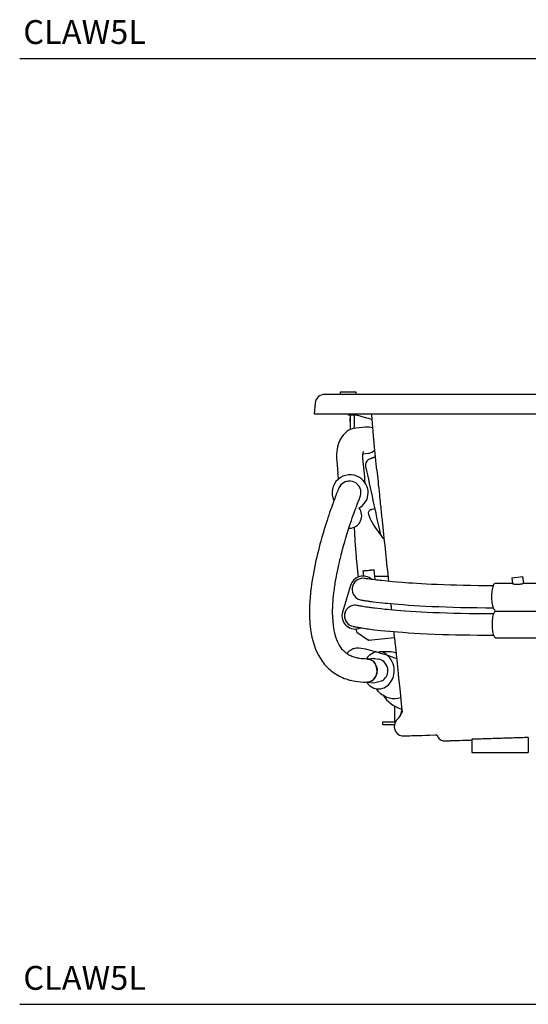
# Model space of a CAD drawing. Units: inches. Extents: x 7 to 204, y 25 to 152.
# Drawn here: x 131 to 162, y 25 to 87 of the extents above; entities that cross this region are included whole.
import ezdxf

# ---------------------------------------------------------------- set-up
doc = ezdxf.new("R2010")
doc.units = ezdxf.units.IN
doc.header["$LTSCALE"] = 2
doc.header["$MEASUREMENT"] = 0
doc.layers.add('WATERWORKS FIXTURE', color=7, linetype='Continuous')
doc.styles.add('GOTHAM BOOK', font='GOTHMBOK.TTF', dxfattribs={"height": 1.5})

# ---------------------------------------------------------------- blocks, each defined once
blk = doc.blocks.new('CLAW5L SIDE')
at = {"layer": 'WATERWORKS FIXTURE'}
for p, q in [((-16.842, 0.13), (-16.842, 0.047)), ((-15.854, 0.15), (-16.823, 0.15)), ((-15.835, 0.047), (-15.835, 0.13)), ((-18.405, -0.539), (-18.465, -1.22)), ((-16.319, -1.297), (-16.319, -1.22)), ((-15.77, -1.22), (-15.77, -1.297)), ((-16.096, -1.297), (-16.319, -1.297)), ((-16.205, -1.297), (-16.205, -1.691)), ((-15.77, -1.297), (-16.096, -1.297)), ((-15.934, -1.691), (-15.934, -1.297)), ((-15.239, -2.055), (-15.847, -2.114)), ((-15.402, -3.732), (-15.081, -3.701)), ((-17.052, -4.168), (-16.976, -4.952)), ((-15.331, -4.792), (-15.407, -4.008)), ((-15.119, -4.12), (-15.115, -4.139)), ((-16.293, -5.45), (-16.299, -5.45)), ((-16.288, -5.057), (-16.29, -5.057)), ((-15.655, -7.143), (-15.658, -7.143)), ((-16.261, -8.416), (-16.223, -8.414)), ((-15.41, -11.089), (-14.705, -11.016)), ((-15.41, -11.089), (-15.375, -11.419)), ((-15.41, -11.089), (-15.375, -11.419)), ((-14.638, -11.657), (-14.705, -11.016)), ((-14.638, -11.657), (-14.705, -11.016)), ((-6.058, -11.53), (-5.356, -11.435)), ((-6.058, -11.53), (-6.009, -11.895)), ((-5.294, -11.893), (-5.356, -11.435)), ((-16.19, -12.008), (-16.689, -13.685)), ((-6.009, -11.893), (-7.102, -11.893)), ((-4.261, -11.893), (-5.358, -11.893)), ((-5.323, -13.637), (-7.071, -13.637)), ((-4.23, -13.637), (-5.323, -13.637)), ((-15.791, -14.935), (-15.811, -14.743)), ((-15.791, -14.935), (-15.791, -14.939)), ((-15.791, -14.935), (-15.791, -14.939)), ((-15.791, -14.939), (-15.064, -15.457)), ((-15.791, -14.939), (-15.064, -15.457)), ((-15.064, -15.457), (-13.418, -15.285)), ((-15.064, -15.457), (-13.418, -15.285)), ((-14.995, -15.448), (-15.064, -15.455)), ((-15.064, -15.457), (-15.064, -15.455)), ((-7.071, -15.291), (-4.23, -15.291)), ((-14.992, -16.632), (-15.14, -16.632)), ((-14.733, -16.6), (-14.992, -16.632)), ((-14.548, -16.18), (-14.555, -16.19)), ((-14.544, -16.178), (-14.55, -16.186)), ((-13.734, -16.173), (-14.401, -16.173)), ((-15.13, -18.088), (-14.733, -18.12)), ((-14.733, -18.12), (-14.241, -18.006)), ((-13.407, -20.579), (-13.407, -19.593)), ((-13.295, -20.485), (-13.151, -20.322)), ((-14.159, -20.776), (-14.159, -20.579)), ((-14.159, -20.579), (-13.407, -20.579)), ((-13.435, -20.776), (-14.159, -20.776)), ((-10.762, -21.395), (-10.754, -21.408)), ((-10.754, -21.408), (-10.654, -21.581)), ((-10.754, -21.408), (-10.654, -21.581)), ((-5.02, -21.569), (-5.02, -22.52)), ((-8.563, -21.68), (-8.563, -22.52)), ((-8.563, -22.52), (-5.02, -22.52))]:
    blk.add_line(p, q, dxfattribs=at)
at = {"layer": 'WATERWORKS FIXTURE', "flags": 128}
for points in [[(-15.847, -2.114), (-15.966, -2.132), (-16.08, -2.161), (-16.188, -2.202), (-16.292, -2.253), (-16.391, -2.314), (-16.484, -2.385), (-16.572, -2.466), (-16.653, -2.556), (-16.728, -2.655), (-16.797, -2.765), (-16.86, -2.884), (-16.915, -3.012), (-16.962, -3.149), (-17.001, -3.293), (-17.03, -3.44), (-17.051, -3.591), (-17.063, -3.744), (-17.066, -3.897), (-17.061, -4.051), (-17.052, -4.168)], [(-15.407, -4.008), (-15.41, -3.971), (-15.413, -3.897), (-15.411, -3.826), (-15.406, -3.762), (-15.398, -3.705), (-15.388, -3.659), (-15.378, -3.624), (-15.37, -3.602), (-15.365, -3.591), (-15.366, -3.592)], [(-16.918, -5.873), (-16.922, -5.883), (-16.931, -5.904), (-16.943, -5.933), (-16.958, -5.969), (-16.975, -6.011), (-17.007, -6.091), (-17.041, -6.179), (-17.077, -6.27), (-17.112, -6.361), (-17.145, -6.449), (-17.177, -6.532), (-17.217, -6.641), (-17.25, -6.731), (-17.275, -6.8), (-17.302, -6.873), (-17.34, -6.978), (-17.39, -7.119), (-17.439, -7.261), (-17.496, -7.427), (-17.553, -7.595), (-17.608, -7.759), (-17.66, -7.919), (-17.756, -8.219), (-17.838, -8.488), (-17.91, -8.729), (-17.98, -8.97), (-18.048, -9.214), (-18.104, -9.42), (-18.157, -9.623), (-18.204, -9.804), (-18.243, -9.963), (-18.276, -10.098), (-18.309, -10.239), (-18.354, -10.438), (-18.403, -10.665), (-18.452, -10.902), (-18.497, -11.134), (-18.539, -11.361), (-18.576, -11.581), (-18.607, -11.779), (-18.634, -11.964), (-18.657, -12.137), (-18.677, -12.292), (-18.692, -12.424), (-18.699, -12.496), (-18.708, -12.578), (-18.717, -12.68), (-18.727, -12.8), (-18.738, -12.938), (-18.748, -13.089), (-18.755, -13.228), (-18.76, -13.351), (-18.763, -13.462), (-18.765, -13.555), (-18.766, -13.644), (-18.766, -13.738), (-18.765, -13.837), (-18.763, -13.941), (-18.736, -14.426), (-18.676, -14.927), (-18.615, -15.25), (-18.5, -15.685), (-18.356, -16.08), (-18.185, -16.432), (-17.974, -16.766), (-17.908, -16.856), (-17.831, -16.952), (-17.759, -17.034), (-17.699, -17.1), (-17.636, -17.164), (-17.559, -17.237), (-17.47, -17.316), (-17.391, -17.381), (-17.322, -17.435), (-17.258, -17.482), (-17.179, -17.535), (-17.085, -17.595), (-16.987, -17.653), (-16.883, -17.709), (-16.787, -17.756), (-16.686, -17.802), (-16.575, -17.847), (-16.461, -17.888), (-16.358, -17.922), (-16.302, -17.939), (-16.249, -17.953), (-16.184, -17.97), (-16.102, -17.99), (-16, -18.011), (-15.878, -18.033), (-15.733, -18.054), (-15.564, -18.071), (-15.368, -18.084), (-15.141, -18.088)], [(-15.14, -16.632), (-15.292, -16.629), (-15.419, -16.621), (-15.525, -16.611), (-15.612, -16.599), (-15.68, -16.588), (-15.738, -16.577), (-15.818, -16.559), (-15.885, -16.542), (-15.952, -16.522), (-16.029, -16.495), (-16.106, -16.465), (-16.173, -16.435), (-16.237, -16.403), (-16.306, -16.365), (-16.391, -16.31), (-16.453, -16.266), (-16.522, -16.21), (-16.594, -16.145), (-16.648, -16.091), (-16.707, -16.025), (-16.775, -15.939), (-16.9, -15.746), (-17.009, -15.527), (-17.108, -15.258), (-17.19, -14.945), (-17.236, -14.7), (-17.284, -14.305), (-17.306, -13.906), (-17.308, -13.802), (-17.309, -13.702), (-17.309, -13.608), (-17.307, -13.516), (-17.304, -13.409), (-17.299, -13.283), (-17.291, -13.14), (-17.281, -12.99), (-17.266, -12.81), (-17.25, -12.64), (-17.232, -12.481), (-17.214, -12.337), (-17.198, -12.216), (-17.187, -12.131), (-17.175, -12.048), (-17.16, -11.949), (-17.141, -11.835), (-17.12, -11.704), (-17.094, -11.558), (-17.046, -11.302), (-16.989, -11.017), (-16.921, -10.704), (-16.885, -10.546), (-16.852, -10.407), (-16.825, -10.295), (-16.803, -10.208), (-16.773, -10.087), (-16.732, -9.93), (-16.682, -9.739), (-16.621, -9.517), (-16.552, -9.275), (-16.476, -9.016), (-16.393, -8.743), (-16.304, -8.459), (-16.241, -8.266), (-16.181, -8.083), (-16.125, -7.917), (-16.073, -7.767), (-16.012, -7.591), (-15.959, -7.441), (-15.915, -7.32), (-15.889, -7.248), (-15.857, -7.161), (-15.828, -7.085), (-15.796, -6.998), (-15.759, -6.902), (-15.731, -6.828), (-15.702, -6.754), (-15.674, -6.682), (-15.648, -6.617), (-15.631, -6.573), (-15.616, -6.536), (-15.604, -6.507), (-15.6, -6.496), (-15.597, -6.489), (-15.595, -6.484), (-15.595, -6.482), (-15.595, -6.482)], [(-14.08, -9.094), (-14.125, -9.036), (-14.195, -8.945), (-14.27, -8.846), (-14.342, -8.75), (-14.438, -8.619), (-14.529, -8.492), (-14.619, -8.36), (-14.711, -8.221), (-14.803, -8.075), (-14.885, -7.932), (-14.951, -7.801), (-15.003, -7.675), (-15.037, -7.556), (-15.049, -7.45), (-15.038, -7.369), (-15.017, -7.323), (-14.98, -7.278), (-14.923, -7.242), (-14.872, -7.223), (-14.819, -7.207), (-14.755, -7.191), (-14.677, -7.174), (-14.665, -7.172)], [(-15.41, -11.089), (-15.403, -11.088), (-15.381, -11.086), (-15.347, -11.083), (-15.3, -11.078), (-15.244, -11.072), (-15.18, -11.065), (-15.111, -11.058), (-15.039, -11.051), (-14.969, -11.043), (-14.902, -11.036), (-14.842, -11.03), (-14.79, -11.025), (-14.749, -11.02), (-14.721, -11.017), (-14.707, -11.016), (-14.705, -11.016)], [(-7.223, -12.031), (-7.656, -12.029), (-8.173, -12.025), (-8.655, -12.018), (-9.105, -12.01), (-9.523, -11.999), (-9.913, -11.988), (-10.344, -11.973), (-10.738, -11.957), (-11.097, -11.941), (-11.423, -11.925), (-11.72, -11.908), (-12.018, -11.89), (-12.284, -11.873), (-12.52, -11.857), (-12.728, -11.842), (-12.912, -11.828), (-13.246, -11.801), (-13.554, -11.773), (-13.91, -11.739), (-14.224, -11.706), (-14.336, -11.693), (-14.442, -11.681), (-14.544, -11.669), (-14.648, -11.656), (-14.767, -11.641), (-14.883, -11.626), (-14.991, -11.611), (-15.089, -11.597), (-15.172, -11.585), (-15.238, -11.574), (-15.284, -11.567), (-15.307, -11.563)], [(-7.102, -11.893), (-7.116, -11.895), (-7.146, -11.909), (-7.174, -11.937), (-7.202, -11.978), (-7.227, -12.032), (-7.251, -12.098), (-7.271, -12.175), (-7.289, -12.26), (-7.304, -12.354), (-7.315, -12.454), (-7.323, -12.558), (-7.327, -12.666), (-7.327, -12.774), (-7.323, -12.881), (-7.316, -12.985), (-7.304, -13.085), (-7.289, -13.179), (-7.272, -13.265), (-7.251, -13.341), (-7.227, -13.407), (-7.202, -13.461), (-7.174, -13.503), (-7.146, -13.531), (-7.117, -13.545), (-7.102, -13.547)], [(-15.488, -12.929), (-15.486, -12.929), (-15.462, -12.933), (-15.422, -12.94), (-15.371, -12.948), (-15.313, -12.956), (-15.251, -12.965), (-15.192, -12.974), (-15.136, -12.982), (-15.082, -12.989), (-15.034, -12.996), (-14.991, -13.002), (-14.952, -13.007), (-14.85, -13.02), (-14.732, -13.034), (-14.569, -13.054), (-14.379, -13.075), (-14.158, -13.099), (-14.013, -13.113), (-13.844, -13.13), (-13.649, -13.148), (-13.425, -13.168), (-13.169, -13.19), (-12.877, -13.213), (-12.546, -13.237), (-12.173, -13.261), (-11.841, -13.282), (-11.477, -13.302), (-11.08, -13.321), (-10.646, -13.34), (-10.171, -13.358), (-9.743, -13.372), (-9.282, -13.384), (-8.786, -13.394), (-8.256, -13.402), (-7.693, -13.407), (-7.224, -13.409)], [(-7.201, -13.794), (-7.632, -13.793), (-8.188, -13.789), (-8.726, -13.782), (-9.234, -13.773), (-9.704, -13.763), (-10.133, -13.751), (-10.599, -13.736), (-11.019, -13.719), (-11.401, -13.702), (-11.75, -13.684), (-12.07, -13.666), (-12.43, -13.644), (-12.749, -13.622), (-13.032, -13.602), (-13.279, -13.582), (-13.496, -13.564), (-13.689, -13.546), (-13.869, -13.529), (-14.037, -13.512), (-14.268, -13.488), (-14.476, -13.464), (-14.662, -13.442), (-14.742, -13.432), (-14.818, -13.422), (-14.891, -13.412), (-14.961, -13.402), (-15.038, -13.391), (-15.125, -13.379), (-15.218, -13.364), (-15.312, -13.349), (-15.405, -13.334), (-15.494, -13.318), (-15.575, -13.304), (-15.64, -13.291), (-15.691, -13.281), (-15.727, -13.273), (-15.752, -13.268), (-15.767, -13.264)], [(-7.071, -13.637), (-7.086, -13.639), (-7.115, -13.653), (-7.143, -13.681), (-7.171, -13.722), (-7.196, -13.776), (-7.22, -13.842), (-7.241, -13.918), (-7.259, -14.004), (-7.273, -14.098), (-7.285, -14.198), (-7.292, -14.302), (-7.296, -14.409), (-7.296, -14.517), (-7.292, -14.625), (-7.285, -14.729), (-7.273, -14.829), (-7.259, -14.923), (-7.241, -15.009), (-7.22, -15.085), (-7.196, -15.151), (-7.171, -15.205), (-7.144, -15.247), (-7.115, -15.275), (-7.086, -15.289), (-7.071, -15.291)], [(-16.026, -14.577), (-16.024, -14.578), (-15.998, -14.583), (-15.957, -14.592), (-15.905, -14.603), (-15.849, -14.614), (-15.791, -14.625), (-15.734, -14.636), (-15.681, -14.645), (-15.632, -14.654), (-15.587, -14.661), (-15.548, -14.668), (-15.516, -14.673), (-15.488, -14.677), (-15.457, -14.682), (-15.364, -14.696), (-15.252, -14.713), (-15.161, -14.726), (-15.058, -14.74), (-14.943, -14.755), (-14.815, -14.771), (-14.669, -14.789), (-14.487, -14.81), (-14.276, -14.833), (-14.03, -14.858), (-13.746, -14.885), (-13.492, -14.907), (-13.21, -14.931), (-12.894, -14.954), (-12.544, -14.978), (-12.191, -15), (-11.803, -15.022), (-11.377, -15.043), (-10.909, -15.063), (-10.399, -15.081), (-10.007, -15.093), (-9.592, -15.104), (-9.153, -15.114), (-8.685, -15.122), (-8.185, -15.128), (-7.649, -15.132), (-7.203, -15.133)], [(-15.791, -14.935), (-15.792, -14.927), (-15.793, -14.914), (-15.795, -14.896), (-15.797, -14.873), (-15.8, -14.846), (-15.803, -14.815), (-15.807, -14.781), (-15.811, -14.743)], [(-16.384, -16.315), (-16.381, -16.304), (-16.373, -16.279), (-16.361, -16.251), (-16.346, -16.224), (-16.327, -16.197), (-16.305, -16.17), (-16.281, -16.144), (-16.258, -16.122), (-16.236, -16.104), (-16.216, -16.089), (-16.189, -16.07), (-16.154, -16.048), (-16.111, -16.024), (-16.065, -16.001), (-16.019, -15.981), (-15.971, -15.962), (-15.918, -15.949), (-15.805, -15.936), (-15.673, -15.938), (-15.526, -15.952), (-15.248, -15.999), (-14.946, -16.07), (-14.627, -16.157), (-14.297, -16.256), (-14.074, -16.326), (-13.85, -16.399), (-13.626, -16.473), (-13.402, -16.548), (-13.293, -16.584)], [(-15.14, -16.632), (-15.117, -16.632), (-15.031, -16.643), (-14.947, -16.668), (-14.866, -16.706), (-14.791, -16.757), (-14.722, -16.82), (-14.662, -16.893), (-14.611, -16.975), (-14.57, -17.065), (-14.54, -17.16), (-14.522, -17.26), (-14.517, -17.361), (-14.523, -17.463), (-14.541, -17.562), (-14.571, -17.657), (-14.612, -17.747), (-14.663, -17.829), (-14.723, -17.902), (-14.792, -17.965), (-14.867, -18.015), (-14.948, -18.053), (-15.033, -18.078), (-15.119, -18.088), (-15.14, -18.089)], [(-15.03, -16.427), (-14.972, -16.377), (-14.951, -16.362)], [(-14.733, -16.6), (-14.644, -16.608), (-14.453, -16.643)], [(-15.179, -18.092), (-15.163, -18.114), (-15.087, -18.205), (-15.004, -18.285), (-14.913, -18.355), (-14.817, -18.412), (-14.715, -18.456), (-14.61, -18.487), (-14.503, -18.504), (-14.395, -18.508), (-14.287, -18.497), (-14.18, -18.473), (-14.077, -18.435), (-13.978, -18.385), (-13.884, -18.321), (-13.797, -18.246), (-13.717, -18.161), (-13.646, -18.065), (-13.584, -17.961), (-13.533, -17.85), (-13.492, -17.733), (-13.463, -17.611), (-13.445, -17.487), (-13.439, -17.36)], [(-14.241, -18.006), (-14.18, -17.978), (-14.107, -17.932), (-14.041, -17.873), (-13.982, -17.805), (-13.933, -17.727), (-13.893, -17.642), (-13.864, -17.552), (-13.846, -17.457), (-13.84, -17.36)], [(-12.955, -21.458), (-12.95, -21.459), (-12.919, -21.463), (-12.893, -21.465), (-12.851, -21.467), (-12.813, -21.466), (-12.786, -21.464), (-12.764, -21.463), (-12.743, -21.463), (-12.703, -21.462), (-12.648, -21.461), (-12.561, -21.457), (-12.453, -21.453), (-12.33, -21.449), (-12.143, -21.443), (-11.937, -21.437), (-11.716, -21.431), (-11.48, -21.424), (-11.226, -21.416), (-10.878, -21.405), (-10.758, -21.401)]]:
    blk.add_lwpolyline(points, dxfattribs=at)
at = {"layer": 'WATERWORKS FIXTURE'}
for centre, radius, start, end in [((-17.817, -0.591), 0.591, 90, 175), ((-16.823, 0.13), 0.0197, 90, 180), ((-15.854, 0.13), 0.0197, 0, 90), ((-41.798, -2.247), 25.604, 0.09627, 1.68613), ((-93.909, -0.056), 77.988, 358.47671, 358.94324), ((-5.83, 33.518), 36.209, 254.0588, 255.61474), ((-15.127, -3.161), 1.111, 72.01598, 95.75926), ((-15.15, -3.059), 0.647, 276.08709, 319.1543), ((-14.821, -4.439), 0.422, 128.58487, 191.61879), ((-65.661, -9.683), 48.914, 5.11447, 5.55077), ((-56.967, -8.878), 41.836, 4.52879, 5.60438), ((357.521, 74.29), 380.998, 191.93876, 192.59629), ((-16.218, -6.176), 1.125, 58.28287, 205.85075), ((-16.256, -6.177), 0.728, 119.94773, 155.72779), ((-16.256, -6.177), 0.728, 335.79841, 119.93458), ((-16.179, -6.173), 1.102, 298.39197, 59.88413), ((-16.269, -7.628), 0.787, 273.38171, 38.25384), ((29.774, -6.174), 45.784, 182.71925, 186.65485), ((-15.398, -12.246), 0.827, 48.38043, 163.57009), ((-15.398, -12.246), 0.689, 82.38159, 262.37832), ((-14.104, -25.884), 14.449, 88.92927, 92.20525), ((-15.897, -13.921), 0.669, 78.82237, 183.07009), ((-15.897, -13.921), 0.669, 78.1589, 258.97121), ((-15.897, -13.921), 0.827, 163.38988, 294.55757), ((-15.897, -13.921), 0.669, 183.07009, 258.82565), ((-14.417, -17.132), 0.935, 131.35287, 147.59635), ((-14.39, -17.098), 0.926, 98.44498, 127.35499), ((-14.551, -17.347), 0.711, 358.92787, 82.05005), ((-14.407, -17.08), 0.907, 57.35247, 89.67073), ((-14.628, -17.329), 1.19, 358.51058, 53.71806), ((-13.737, -17.067), 0.894, 62.44278, 89.83247), ((-13.514, -17.768), 1.291, 216.38356, 229.25396), ((-13.432, -17.771), 1.342, 226.77433, 287.27323), ((-12.335, -17.705), 2.171, 213.21808, 253.19305), ((-13.746, -19.806), 0.787, 318.5, 6), ((-13.741, -19.801), 0.787, 318.50218, 6.23037), ((-12.853, -20.876), 0.591, 138.5, 260.07397), ((-10.314, -21.384), 0.394, 209.99972, 252.40113), ((-10.313, -21.383), 0.394, 252.43152, 270.24536), ((-10.314, -21.384), 0.394, 252.43842, 271.79947)]:
    blk.add_arc(centre, radius, start, end, dxfattribs=at)
for centre, major_axis, ratio, start_param, end_param in [((-16.256, -6.177), (0.043, -0.727), 0.999796, 3.017389, 4.222443), ((-15.14, -17.36), (0, 0.728), 0.856244, 5.113485, 6.282039), ((-15.14, -17.36), (0, 0.728), 0.856244, 3.141539, 5.113485)]:
    blk.add_ellipse(centre, major_axis=major_axis, ratio=ratio, start_param=start_param, end_param=end_param, dxfattribs=at)
for points, knots in [([(0, 0), (-0.284, 0), (-0.853, 0), (-1.705, 0), (-2.575, 0), (-3.464, 0), (-4.368, 0), (-5.266, 0), (-6.164, 0), (-7.062, 0), (-7.955, 0), (-8.833, 0), (-9.652, 0), (-10.414, 0), (-11.12, 0), (-11.804, 0), (-12.463, 0), (-13.092, 0), (-13.691, 0), (-14.254, 0), (-14.782, 0), (-15.271, 0), (-15.719, 0), (-16.124, 0), (-16.473, 0), (-16.769, 0), (-17.02, 0), (-17.235, 0), (-17.415, 0), (-17.561, 0), (-17.675, 0), (-17.757, 0), (-17.807, 0), (-17.814, 0), (-17.817, 0)], [0, 0, 0, 0, 0.031805, 0.063618, 0.095421, 0.129538, 0.163682, 0.197821, 0.231933, 0.26711, 0.302329, 0.33754, 0.372706, 0.403186, 0.433761, 0.464372, 0.494969, 0.525512, 0.55597, 0.586599, 0.617341, 0.648143, 0.678945, 0.70969, 0.74032, 0.768368, 0.79648, 0.824633, 0.852798, 0.880937, 0.909003, 0.939329, 0.96967, 1, 1, 1, 1]), ([(-18.465, -1.22), (-18.461, -1.22), (-18.455, -1.22), (-18.405, -1.22), (-18.325, -1.22), (-18.213, -1.22), (-18.071, -1.22), (-17.899, -1.22), (-17.692, -1.22), (-17.447, -1.22), (-17.161, -1.22), (-16.843, -1.22), (-16.494, -1.22), (-16.114, -1.22), (-15.706, -1.22), (-15.27, -1.22), (-14.807, -1.22), (-14.318, -1.22), (-13.808, -1.22), (-13.277, -1.22), (-12.728, -1.22), (-12.157, -1.22), (-11.507, -1.22), (-10.772, -1.22), (-9.947, -1.22), (-9.094, -1.22), (-8.215, -1.22), (-7.312, -1.22), (-6.388, -1.22), (-5.412, -1.22), (-4.386, -1.22), (-3.309, -1.22), (-2.217, -1.22), (-1.113, -1.22), (-0.372, -1.22), (0, -1.22)], [0, 0, 0, 0, 0.030138, 0.059486, 0.088095, 0.116018, 0.143309, 0.170021, 0.196205, 0.224457, 0.252197, 0.279492, 0.306404, 0.332997, 0.359329, 0.385455, 0.411429, 0.437299, 0.463111, 0.488444, 0.513796, 0.539197, 0.564677, 0.59792, 0.63138, 0.66509, 0.699078, 0.733361, 0.767949, 0.802848, 0.841591, 0.880695, 0.920146, 0.959923, 1, 1, 1, 1]), ([(-14.76, -2.4), (-14.774, -2.226), (-14.803, -1.878), (-14.832, -1.485), (-14.846, -1.265), (-14.849, -1.22)], [0, 0, 0, 0, 0.4418343, 0.8866463, 1, 1, 1, 1]), ([(-14.76, -2.4), (-14.774, -2.226), (-14.803, -1.878), (-14.832, -1.485), (-14.846, -1.265), (-14.849, -1.22)], [0, 0, 0, 0, 0.441834, 0.886647, 1, 1, 1, 1]), ([(-14.536, -4.752), (-14.536, -4.752), (-14.537, -4.744), (-14.539, -4.722), (-14.54, -4.712), (-14.542, -4.69), (-14.544, -4.677), (-14.548, -4.633), (-14.552, -4.596), (-14.557, -4.543), (-14.558, -4.532), (-14.561, -4.509), (-14.562, -4.497), (-14.566, -4.46), (-14.568, -4.434), (-14.576, -4.353), (-14.582, -4.294), (-14.591, -4.214), (-14.592, -4.197), (-14.596, -4.164), (-14.597, -4.147), (-14.602, -4.096), (-14.609, -4.027), (-14.616, -3.955), (-14.622, -3.9), (-14.624, -3.881), (-14.627, -3.844), (-14.629, -3.825), (-14.639, -3.73), (-14.646, -3.654), (-14.657, -3.539), (-14.661, -3.5), (-14.666, -3.443), (-14.668, -3.423), (-14.672, -3.385), (-14.674, -3.366), (-14.682, -3.272), (-14.689, -3.198), (-14.698, -3.109), (-14.699, -3.092), (-14.702, -3.057), (-14.704, -3.039), (-14.709, -2.988), (-14.712, -2.955), (-14.72, -2.86), (-14.726, -2.8), (-14.733, -2.718), (-14.735, -2.692), (-14.74, -2.643), (-14.741, -2.62), (-14.745, -2.578), (-14.747, -2.558), (-14.75, -2.521), (-14.751, -2.505), (-14.755, -2.46), (-14.757, -2.438), (-14.759, -2.415), (-14.76, -2.41), (-14.76, -2.402), (-14.76, -2.4), (-14.76, -2.4)], [0, 0, 0, 0, 0.0625, 0.0625, 0.09375, 0.09375, 0.125, 0.125, 0.1875, 0.1875, 0.203125, 0.203125, 0.21875, 0.21875, 0.25, 0.25, 0.3125, 0.3125, 0.328125, 0.328125, 0.34375, 0.34375, 0.375, 0.40625, 0.40625, 0.421875, 0.421875, 0.4375, 0.4375, 0.5, 0.5, 0.53125, 0.53125, 0.546875, 0.546875, 0.5625, 0.5625, 0.625, 0.625, 0.640625, 0.640625, 0.65625, 0.65625, 0.6875, 0.6875, 0.75, 0.75, 0.78125, 0.78125, 0.8125, 0.8125, 0.84375, 0.84375, 0.875, 0.875, 0.9375, 0.9375, 0.96875, 0.96875, 1, 1, 1, 1]), ([(-14.536, -4.752), (-14.536, -4.752), (-14.537, -4.744), (-14.539, -4.722), (-14.54, -4.712), (-14.542, -4.69), (-14.544, -4.677), (-14.548, -4.633), (-14.552, -4.596), (-14.557, -4.543), (-14.558, -4.532), (-14.561, -4.509), (-14.562, -4.497), (-14.566, -4.46), (-14.568, -4.434), (-14.576, -4.353), (-14.582, -4.294), (-14.591, -4.214), (-14.592, -4.197), (-14.596, -4.164), (-14.597, -4.147), (-14.602, -4.096), (-14.609, -4.027), (-14.616, -3.955), (-14.622, -3.9), (-14.624, -3.881), (-14.627, -3.844), (-14.629, -3.825), (-14.639, -3.73), (-14.646, -3.654), (-14.657, -3.539), (-14.661, -3.5), (-14.666, -3.443), (-14.668, -3.423), (-14.672, -3.385), (-14.674, -3.366), (-14.682, -3.272), (-14.689, -3.198), (-14.698, -3.109), (-14.699, -3.092), (-14.702, -3.057), (-14.704, -3.039), (-14.709, -2.988), (-14.712, -2.955), (-14.72, -2.86), (-14.726, -2.8), (-14.733, -2.718), (-14.735, -2.692), (-14.74, -2.643), (-14.741, -2.62), (-14.745, -2.578), (-14.747, -2.558), (-14.75, -2.521), (-14.751, -2.505), (-14.755, -2.46), (-14.757, -2.438), (-14.759, -2.415), (-14.76, -2.41), (-14.76, -2.402), (-14.76, -2.4), (-14.76, -2.4)], [0, 0, 0, 0, 0.0625, 0.0625, 0.09375, 0.09375, 0.125, 0.125, 0.1875, 0.1875, 0.203125, 0.203125, 0.21875, 0.21875, 0.25, 0.25, 0.3125, 0.3125, 0.328125, 0.328125, 0.34375, 0.34375, 0.375, 0.40625, 0.40625, 0.421875, 0.421875, 0.4375, 0.4375, 0.5, 0.5, 0.53125, 0.53125, 0.546875, 0.546875, 0.5625, 0.5625, 0.625, 0.625, 0.640625, 0.640625, 0.65625, 0.65625, 0.6875, 0.6875, 0.75, 0.75, 0.78125, 0.78125, 0.8125, 0.8125, 0.84375, 0.84375, 0.875, 0.875, 0.9375, 0.9375, 0.96875, 0.96875, 1, 1, 1, 1]), ([(-15.083, -4.11), (-15.075, -4.104), (-15.055, -4.087), (-15, -4.058), (-14.944, -4.034), (-14.915, -4.022)], [0, 0, 0, 0, 0.246682, 0.618736, 1, 1, 1, 1]), ([(-14.536, -4.752), (-14.487, -5.222), (-14.434, -5.735), (-14.366, -6.382), (-14.358, -6.455), (-14.346, -6.565), (-14.342, -6.603), (-14.334, -6.677), (-14.33, -6.715), (-14.311, -6.904), (-14.295, -7.056), (-14.247, -7.51), (-14.215, -7.813), (-14.056, -9.327), (-13.929, -10.538), (-13.801, -11.749)], [0, 0, 0, 0, 0.25, 0.25, 0.28125, 0.28125, 0.296875, 0.296875, 0.3125, 0.3125, 0.375, 0.375, 0.5, 0.5, 1, 1, 1, 1]), ([(-14.536, -4.752), (-14.487, -5.222), (-14.434, -5.735), (-14.366, -6.382), (-14.358, -6.455), (-14.346, -6.565), (-14.342, -6.603), (-14.334, -6.677), (-14.33, -6.715), (-14.311, -6.904), (-14.295, -7.056), (-14.247, -7.51), (-14.215, -7.813), (-14.056, -9.327), (-13.929, -10.538), (-13.801, -11.749)], [0, 0, 0, 0, 0.25, 0.25, 0.28125, 0.28125, 0.296875, 0.296875, 0.3125, 0.3125, 0.375, 0.375, 0.5, 0.5, 1, 1, 1, 1]), ([(-6.006, -11.895), (-6.007, -11.895), (-6.012, -11.893), (-5.983, -11.906), (-5.916, -11.924), (-5.82, -11.937), (-5.708, -11.938), (-5.588, -11.926), (-5.479, -11.909), (-5.399, -11.894), (-5.369, -11.895), (-5.358, -11.895)], [0, 0, 0, 0, 0.033671, 0.170759, 0.29583, 0.420016, 0.546822, 0.674735, 0.801971, 0.926659, 1, 1, 1, 1]), ([(-13.598, -13.555), (-13.599, -13.544), (-13.606, -13.477), (-13.617, -13.371), (-13.631, -13.241), (-13.637, -13.179), (-13.641, -13.149)], [0, 0, 0, 0, 0.056976, 0.373329, 0.689684, 1, 1, 1, 1]), ([(-13.409, -15.383), (-13.409, -15.38), (-13.41, -15.373), (-13.415, -15.322), (-13.423, -15.241), (-13.434, -15.13), (-13.446, -15.018), (-13.454, -14.937), (-13.457, -14.91)], [0, 0, 0, 0, 0.181829, 0.363658, 0.545487, 0.727316, 0.909145, 1, 1, 1, 1]), ([(-12.963, -19.724), (-12.963, -19.724), (-12.963, -19.724), (-12.96, -19.721), (-12.96, -19.721), (-12.96, -19.721)], [0, 0, 0, 0, 0.507677, 1, 1, 1, 1, 1]), ([(-12.96, -19.721), (-12.96, -19.721), (-12.96, -19.721), (-12.96, -19.721), (-12.96, -19.721), (-12.96, -19.72), (-12.96, -19.718), (-12.959, -19.717), (-12.959, -19.715)], [0, 0, 0, 0, 0.0625, 0.0625, 0.125, 0.25, 0.5, 1, 1, 1, 1]), ([(-10.301, -21.777), (-10.301, -21.777), (-10.296, -21.777), (-10.282, -21.777), (-10.276, -21.777), (-10.261, -21.776), (-10.253, -21.776), (-10.225, -21.775), (-10.201, -21.775), (-10.16, -21.773), (-10.145, -21.773), (-10.114, -21.772), (-10.097, -21.772), (-10.045, -21.77), (-10.007, -21.769), (-9.945, -21.767), (-9.923, -21.766), (-9.88, -21.765), (-9.857, -21.764), (-9.812, -21.763), (-9.788, -21.762), (-9.741, -21.761), (-9.717, -21.76), (-9.644, -21.758), (-9.594, -21.756), (-9.544, -21.754)], [0, 0, 0, 0, 0.125, 0.125, 0.1875, 0.1875, 0.25, 0.25, 0.375, 0.375, 0.4375, 0.4375, 0.5, 0.5, 0.625, 0.625, 0.6875, 0.6875, 0.75, 0.75, 0.8125, 0.8125, 0.875, 0.875, 1, 1, 1, 1]), ([(-9.544, -21.754), (-9.282, -21.746), (-9.019, -21.738), (-8.757, -21.73), (-8.692, -21.728), (-8.628, -21.726), (-8.563, -21.724)], [0, 0, 0, 0, 0.02, 0.02, 0.02, 0.0249351, 0.0249351, 0.0249351, 0.0249351])]:
    blk.add_open_spline(points, degree=3, knots=knots, dxfattribs=at)
for points, degree in [([(-14.915, -4.022), (-14.621, -3.905)], 1), ([(-13.43, -15.287), (-13.242, -17.067), (-13.274, -16.763), (-12.935, -19.995)], 3), ([(-5.02, -21.569), (-8.563, -21.68)], 1)]:
    blk.add_open_spline(points, degree=degree, dxfattribs=at)

msp = doc.modelspace()

# ---------------------------------------------------------------- linework, layer by layer
at = {"layer": 'WATERWORKS FIXTURE', "color": 251}
for p, q in [((130.537, 84.561), (204.464, 84.561)), ((130.537, 25.1), (204.464, 25.1))]:
    msp.add_line(p, q, dxfattribs=at)

# ---------------------------------------------------------------- block references
at = {"layer": 'WATERWORKS FIXTURE'}
msp.add_blockref('CLAW5L SIDE', (167.501, 63.44), dxfattribs=at)

# ---------------------------------------------------------------- texts
at = {"layer": 'WATERWORKS FIXTURE', "color": 251, "style": 'GOTHAM BOOK'}
for p in [(130.762, 85.474), (130.762, 26.013)]:
    msp.add_text('CLAW5L', height=1.5, dxfattribs=at).set_placement(p)

doc.saveas('drawing.dxf')
